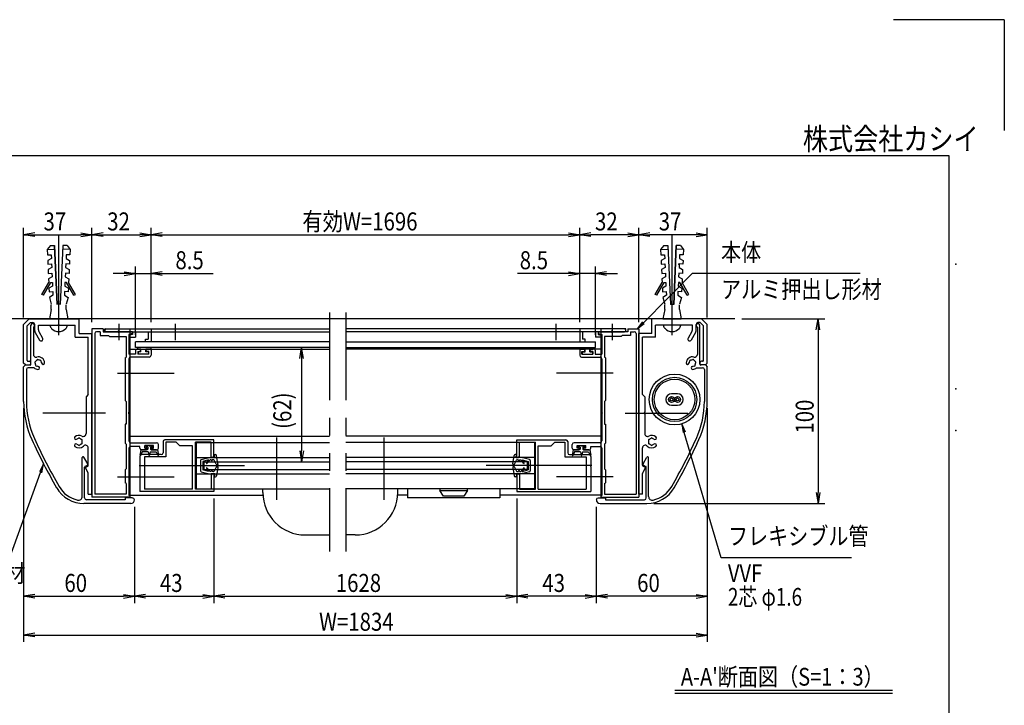
# Model space of a CAD drawing. Extents: x -7245 to 1175, y -5078 to 882.
# Drawn here: x -2378 to 1175, y -1592 to 882 of the extents above; entities that cross this region are included whole.
import ezdxf
from ezdxf.enums import TextEntityAlignment as Align

# ---------------------------------------------------------------- set-up
doc = ezdxf.new("R2010")
doc.units = 0
doc.header["$LTSCALE"] = 20
doc.linetypes.add('CENTER2', pattern=[28.575, 19.05, -3.175, 3.175, -3.175])
doc.linetypes.add('PHANTOM2', pattern=[31.75, 15.875, -3.175, 3.175, -3.175, 3.175, -3.175])
doc.layers.get('0').update_dxf_attribs({"linetype": 'CONTINUOUS'})
for name, color, linetype in [('AM_0', 7, 'CONTINUOUS'), ('AM_5', 3, 'CONTINUOUS'), ('AM_6', 2, 'CONTINUOUS'), ('AM_7', 4, 'CENTER2'), ('AM_BOR', 7, 'CONTINUOUS'), ('CONT_S_2', 2, 'CONTINUOUS'), ('CONT_S_4', 4, 'CONTINUOUS')]:
    doc.layers.add(name, color=color, linetype=linetype)
doc.styles.get("Standard").update_dxf_attribs({"font": 'romans.shx', "width": 0.83, "bigfont": 'extfont.shx'})

msp = doc.modelspace()

# ---------------------------------------------------------------- linework, layer by layer
for p in [(0, 0), (1000, 0), (1000, -450), (1000, -600)]:
    msp.add_point(p)
at = {"layer": 'AM_0'}
for p, q in [((-2267.3, 67.4), (-2278.4, 53.6)), ((-2278.4, 53.6), (-2251.7, 54.8)), ((-2278.4, 53.6), (-2277.5, 33.6)), ((-2267.3, 67.4), (-2252.3, 68.1)), ((-2243, -144.9), (-2252.3, 68.1)), ((-2252.3, 68.1), (-2243, -144.9)), ((-2222, 68.1), (-2231.3, -144.9)), ((-2196, 53.6), (-2222.6, 54.8)), ((-2207, 67.4), (-2222, 68.1)), ((-2207, 67.4), (-2196, 53.6)), ((-2196, 53.6), (-2196.8, 33.6)), ((-54, 67.4), (-65.1, 53.6)), ((-65.1, 53.6), (-38.4, 54.8)), ((-65.1, 53.6), (-64.2, 33.6)), ((-54, 67.4), (-39, 68.1)), ((-39, 68.1), (-29.7, -144.9)), ((-18, -144.9), (-8.7, 68.1)), ((-8.7, 68.1), (-18, -144.9)), ((17.4, 53.6), (-9.3, 54.8)), ((6.3, 67.4), (-8.7, 68.1)), ((6.3, 67.4), (17.4, 53.6)), ((17.4, 53.6), (16.5, 33.6)), ((-2277.5, 33.6), (-2264.2, 34.2)), ((-2263.6, 20.9), (-2276.6, 13.7)), ((-2276.6, 13.7), (-2276.1, 0.3)), ((-2276.1, 0.3), (-2262.7, 0.9)), ((-2264.2, 34.2), (-2263.6, 20.9)), ((-2262.7, 0.9), (-2262.2, -12.4)), ((-2211.6, 0.9), (-2212.2, -12.4)), ((-2198.3, 0.3), (-2211.6, 0.9)), ((-2210.1, 34.2), (-2210.7, 20.9)), ((-2210.7, 20.9), (-2197.7, 13.7)), ((-2196.8, 33.6), (-2210.1, 34.2)), ((-2197.7, 13.7), (-2198.3, 0.3)), ((-64.2, 33.6), (-50.9, 34.2)), ((-50.3, 20.9), (-63.3, 13.7)), ((-63.3, 13.7), (-62.7, 0.3)), ((-62.7, 0.3), (-49.4, 0.9)), ((-50.9, 34.2), (-50.3, 20.9)), ((-49.4, 0.9), (-48.8, -12.4)), ((1.7, 0.9), (1.2, -12.4)), ((15.1, 0.3), (1.7, 0.9)), ((3.2, 34.2), (2.6, 20.9)), ((2.6, 20.9), (15.6, 13.7)), ((16.5, 33.6), (3.2, 34.2)), ((15.6, 13.7), (15.1, 0.3)), ((-2262.2, -12.4), (-2275.2, -19.6)), ((-2275.2, -19.6), (-2274.6, -33)), ((-2274.6, -33), (-2261.3, -32.4)), ((-2261.3, -32.4), (-2260.7, -45.7)), ((-2213.1, -32.4), (-2213.6, -45.7)), ((-2199.7, -33), (-2213.1, -32.4)), ((-2212.2, -12.4), (-2199.1, -19.6)), ((-2199.1, -19.6), (-2199.7, -33)), ((-48.8, -12.4), (-61.9, -19.6)), ((-61.9, -19.6), (-61.3, -33)), ((-61.3, -33), (-48, -32.4)), ((-48, -32.4), (-47.4, -45.7)), ((0.3, -32.4), (-0.3, -45.7)), ((13.6, -33), (0.3, -32.4)), ((1.2, -12.4), (14.2, -19.6)), ((14.2, -19.6), (13.6, -33)), ((-2297.7, -108.9), (-2273.2, -66.3)), ((-2292, -112.2), (-2265.3, -65.9)), ((-2260.7, -45.7), (-2273.7, -53)), ((-2273.7, -53), (-2273.2, -66.3)), ((-2265.3, -65.9), (-2259.8, -65.7)), ((-2259.8, -65.7), (-2259.2, -79)), ((-2214.5, -65.7), (-2215.1, -79)), ((-2209.1, -65.9), (-2214.5, -65.7)), ((-2213.6, -45.7), (-2200.6, -53)), ((-2182.4, -112.2), (-2209.1, -65.9)), ((-2200.6, -53), (-2201.2, -66.3)), ((-2176.6, -108.9), (-2201.2, -66.3)), ((-84.4, -108.9), (-59.8, -66.3)), ((-78.6, -112.2), (-51.9, -65.9)), ((-47.4, -45.7), (-60.4, -53)), ((-60.4, -53), (-59.8, -66.3)), ((-51.9, -65.9), (-46.5, -65.7)), ((-46.5, -65.7), (-45.9, -79)), ((-1.2, -65.7), (-1.8, -79)), ((4.3, -65.9), (-1.2, -65.7)), ((-0.3, -45.7), (12.7, -53)), ((31, -112.2), (4.3, -65.9)), ((12.7, -53), (12.1, -66.3)), ((36.7, -108.9), (12.1, -66.3)), ((-2259.2, -79), (-2272.3, -86.3)), ((-2272.3, -86.3), (-2271.7, -99.6)), ((-2271.7, -99.6), (-2258.4, -99)), ((-2258.4, -99), (-2257.8, -112.3)), ((-2216, -99), (-2216.5, -112.3)), ((-2202.6, -99.6), (-2216, -99)), ((-2215.1, -79), (-2202.1, -86.3)), ((-2202.1, -86.3), (-2202.6, -99.6)), ((-45.9, -79), (-58.9, -86.3)), ((-58.9, -86.3), (-58.4, -99.6)), ((-58.4, -99.6), (-45, -99)), ((-45, -99), (-44.5, -112.3)), ((-2.6, -99), (-3.2, -112.3)), ((10.7, -99.6), (-2.6, -99)), ((-1.8, -79), (11.3, -86.3)), ((11.3, -86.3), (10.7, -99.6)), ((-2292, -112.2), (-2297.7, -108.9)), ((-2257.8, -112.3), (-2270.8, -119.6)), ((-2270.8, -119.6), (-2263.8, -144.6)), ((-2216.5, -112.3), (-2203.5, -119.6)), ((-2203.5, -119.6), (-2210.5, -144.6)), ((-2182.4, -112.2), (-2176.6, -108.9)), ((-78.6, -112.2), (-84.4, -108.9)), ((-44.5, -112.3), (-57.5, -119.6)), ((-57.5, -119.6), (-50.5, -144.6)), ((-3.2, -112.3), (9.8, -119.6)), ((9.8, -119.6), (2.8, -144.6)), ((31, -112.2), (36.7, -108.9)), ((-2263.8, -163.7), (-2270.5, -197)), ((-2263.8, -163.7), (-2263.8, -146.2)), ((-2231.3, -144.6), (-2243, -144.6)), ((-2210.5, -163.7), (-2210.5, -146.2)), ((-2210.5, -163.7), (-2203.8, -197)), ((-50.5, -163.7), (-57.2, -197)), ((-50.5, -163.7), (-50.5, -146.2)), ((-29.7, -144.6), (-18, -144.6)), ((2.8, -163.7), (2.8, -146.2)), ((2.8, -163.7), (9.5, -197)), ((-2363.8, -217), (-2343.8, -197)), ((-2350.5, -222.6), (-2338.3, -210.4)), ((-2343.8, -197), (-2163.8, -197)), ((-2338.3, -210.4), (-2330.5, -210.4)), ((-2203.8, -197), (-2270.5, -197)), ((-2163.8, -250.4), (-2163.8, -197)), ((82.8, -197), (-97.2, -197)), ((-97.2, -250.4), (-97.2, -197)), ((-57.2, -197), (9.5, -197)), ((77.3, -210.4), (69.5, -210.4)), ((89.5, -222.6), (77.3, -210.4)), ((102.8, -217), (82.8, -197)), ((-2363.8, -357), (-2363.8, -217)), ((-2350.5, -347), (-2350.5, -222.6)), ((-2337.2, -360.4), (-2337.2, -220.4)), ((-2328.5, -226.7), (-2328.5, -325.4)), ((-2323.8, -240.1), (-2323.8, -217)), ((-2322, -246.8), (-2306.5, -273.7)), ((-2310.5, -220.4), (-2240.2, -220.4)), ((-2310.5, -236.6), (-2310.5, -220.4)), ((-2308.7, -243.2), (-2295, -267.1)), ((-2234.1, -220.4), (-2177.2, -220.4)), ((-2177.2, -263.7), (-2177.2, -220.4)), ((-2077.2, -233.7), (-2117.2, -233.7)), ((-2117.2, -233.7), (-2117.2, -840.4)), ((-2087.2, -243.7), (-2100.5, -243.7)), ((-2087.2, -243.7), (-2087.2, -257)), ((-2077.2, -233.7), (-2077.2, -243.7)), ((-2077.2, -243.7), (-2023.6, -243.7)), ((-2070.5, -233.7), (-1260.5, -233.7)), ((-2070.5, -243.7), (-2070.5, -233.7)), ((-2070.5, -243.7), (-1260.4, -243.7)), ((-2065.5, -233.7), (-1903.8, -233.7)), ((-2065.5, -233.7), (-1903.8, -233.7)), ((-2023.6, -243.7), (-2065.5, -243.7)), ((-2023.6, -243.7), (-2065.5, -243.7)), ((-1970.5, -243.7), (-2017.4, -243.7)), ((-2017.4, -243.7), (-1970.5, -243.7)), ((-1970.5, -243.7), (-2017.4, -243.7)), ((-1980.5, -233.7), (-1980.5, -833.7)), ((-1970.5, -243.7), (-1970.5, -253.7)), ((-1970.5, -243.7), (-1970.5, -250.4)), ((-1970.5, -243.7), (-1970.5, -253.7)), ((-1960.5, -243.7), (-1913.8, -243.7)), ((-1960.5, -243.7), (-1960.5, -263.7)), ((-1960.5, -243.7), (-1913.8, -243.7)), ((-1960.5, -243.7), (-1960.5, -263.7)), ((-1913.8, -243.7), (-1913.8, -270.4)), ((-1913.8, -243.7), (-1913.8, -270.4)), ((-1903.8, -233.7), (-1903.8, -280.4)), ((-1903.8, -233.7), (-1903.8, -280.4)), ((-190.5, -243.7), (-1200.6, -243.7)), ((-190.5, -233.7), (-1200.5, -233.7)), ((-195.5, -233.7), (-357.2, -233.7)), ((-357.2, -233.7), (-357.2, -280.4)), ((-300.5, -243.7), (-347.2, -243.7)), ((-347.2, -243.7), (-347.2, -270.4)), ((-300.5, -243.7), (-300.5, -263.7)), ((-290.5, -243.7), (-290.5, -250.4)), ((-243.6, -243.7), (-290.5, -243.7)), ((-290.5, -243.7), (-243.6, -243.7)), ((-290.5, -243.7), (-290.5, -253.7)), ((-280.5, -233.7), (-280.5, -833.7)), ((-183.8, -243.7), (-237.4, -243.7)), ((-237.4, -243.7), (-195.5, -243.7)), ((-190.5, -243.7), (-190.5, -233.7)), ((-183.8, -233.7), (-183.8, -243.7)), ((-183.8, -233.7), (-143.8, -233.7)), ((-173.8, -243.7), (-173.8, -257)), ((-173.8, -243.7), (-160.5, -243.7)), ((-143.8, -233.7), (-143.8, -840.4)), ((-83.8, -263.7), (-83.8, -220.4)), ((-26.9, -220.4), (-83.8, -220.4)), ((49.5, -220.4), (-20.8, -220.4)), ((47.7, -243.2), (34, -267.1)), ((61, -246.8), (45.5, -273.7)), ((49.5, -236.6), (49.5, -220.4)), ((62.8, -240.1), (62.8, -217)), ((67.5, -226.7), (67.5, -325.4)), ((76.2, -360.4), (76.2, -220.4)), ((89.5, -347), (89.5, -222.6)), ((102.8, -357), (102.8, -217)), ((-2177.2, -263.7), (-2130.5, -263.7)), ((-2163.8, -250.4), (-2117.2, -250.4)), ((-2130.5, -470.4), (-2130.5, -263.7)), ((-2117.2, -830.4), (-2117.2, -250.4)), ((-2107.2, -250.4), (-2107.2, -830.4)), ((-2087.2, -257), (-2057.2, -257)), ((-2057.2, -257), (-2053.8, -260.4)), ((-2053.8, -260.4), (-1993.8, -260.4)), ((-1993.8, -260.4), (-1993.8, -335)), ((-1970.5, -250.4), (-1983.8, -253.9)), ((-1983.8, -253.9), (-1983.8, -325)), ((-1970.5, -253.7), (-1980.5, -256.4)), ((-1970.5, -253.7), (-1980.5, -256.4)), ((-1980.5, -256.4), (-1980.5, -263.7)), ((-1980.5, -256.4), (-1980.5, -263.7)), ((-1980.5, -263.7), (-1960.5, -263.7)), ((-1980.5, -263.7), (-1960.5, -263.7)), ((-1960.5, -300.4), (-1960.5, -280.4)), ((-1260.5, -280.4), (-1960.5, -280.4)), ((-1923.8, -280.4), (-1923.8, -270.4)), ((-1923.8, -270.4), (-1913.8, -270.4)), ((-1923.8, -280.4), (-1923.8, -270.4)), ((-1923.8, -270.4), (-1913.8, -270.4)), ((-1903.8, -280.4), (-1923.8, -280.4)), ((-1903.8, -280.4), (-1923.8, -280.4)), ((-1200.5, -280.4), (-300.5, -280.4)), ((-357.2, -280.4), (-337.2, -280.4)), ((-337.2, -270.4), (-347.2, -270.4)), ((-337.2, -280.4), (-337.2, -270.4)), ((-280.5, -263.7), (-300.5, -263.7)), ((-300.5, -300.4), (-300.5, -280.4)), ((-290.5, -250.4), (-277.2, -253.9)), ((-290.5, -253.7), (-280.5, -256.4)), ((-280.5, -256.4), (-280.5, -263.7)), ((-277.2, -253.9), (-277.2, -325)), ((-267.2, -260.4), (-267.2, -335)), ((-207.2, -260.4), (-267.2, -260.4)), ((-203.8, -257), (-207.2, -260.4)), ((-173.8, -257), (-203.8, -257)), ((-153.8, -250.4), (-153.8, -830.4)), ((-143.8, -830.4), (-143.8, -250.4)), ((-97.2, -250.4), (-143.8, -250.4)), ((-130.5, -470.4), (-130.5, -263.7)), ((-83.8, -263.7), (-130.5, -263.7)), ((-1980.5, -307), (-1260.5, -307)), ((-1260.5, -300.4), (-1960.5, -300.4)), ((-1959.8, -310.4), (-1959.8, -325)), ((-1956.5, -307), (-1945.2, -307)), ((-1951.8, -315), (-1941.8, -315)), ((-1951.8, -315), (-1951.8, -325)), ((-1941.8, -315), (-1941.8, -310.4)), ((-1921.8, -315), (-1921.8, -310.4)), ((-1911.8, -315), (-1921.8, -315)), ((-1907.2, -307), (-1918.5, -307)), ((-1911.8, -325), (-1911.8, -315)), ((-1903.8, -310.4), (-1903.8, -328.4)), ((-1200.5, -300.4), (-300.5, -300.4)), ((-280.5, -307), (-1200.5, -307)), ((-357.2, -310.4), (-357.2, -328.4)), ((-353.8, -307), (-342.5, -307)), ((-349.2, -325), (-349.2, -315)), ((-349.2, -315), (-339.2, -315)), ((-339.2, -315), (-339.2, -310.4)), ((-319.2, -315), (-319.2, -310.4)), ((-309.2, -315), (-319.2, -315)), ((-304.5, -307), (-315.8, -307)), ((-309.2, -315), (-309.2, -325)), ((-301.2, -310.4), (-301.2, -325)), ((-2347.2, -350.4), (-2343.8, -350.4)), ((-1997.2, -338.4), (-1993.8, -335)), ((-1997.2, -338.4), (-1997.2, -491.7)), ((-1959.8, -325), (-1983.8, -325)), ((-1983.8, -341.7), (-1983.8, -534)), ((-1910.5, -335), (-1977.2, -335)), ((-1911.8, -325), (-1951.8, -325)), ((-350.5, -335), (-283.8, -335)), ((-349.2, -325), (-309.2, -325)), ((-301.2, -325), (-277.2, -325)), ((-277.2, -341.7), (-277.2, -534)), ((-263.8, -338.4), (-267.2, -335)), ((-263.8, -338.4), (-263.8, -491.7)), ((86.2, -350.4), (82.8, -350.4)), ((-2357.2, -363.7), (-2363.8, -357)), ((-2357.2, -363.7), (-2363.8, -370.4)), ((-2363.8, -495.1), (-2363.8, -370.4)), ((-2357.2, -363.7), (-2340.5, -363.7)), ((-2357.2, -363.7), (-2343.8, -363.7)), ((-2353.8, -380.4), (-2353.8, -495.1)), ((-2325.9, -373.7), (-2347.2, -373.7)), ((64.9, -373.7), (86.2, -373.7)), ((96.2, -363.7), (79.5, -363.7)), ((96.2, -363.7), (82.8, -363.7)), ((92.8, -380.4), (92.8, -495.1)), ((96.2, -363.7), (102.8, -357)), ((96.2, -363.7), (102.8, -370.4)), ((102.8, -495.1), (102.8, -370.4)), ((-2130.5, -470.4), (-2138.5, -478.4)), ((-2138.5, -478.4), (-2138.5, -534)), ((-1993.8, -495), (-1997.2, -491.7)), ((-1993.8, -495), (-1993.8, -577)), ((-267.2, -495), (-263.8, -491.7)), ((-267.2, -495), (-267.2, -577)), ((-130.5, -470.4), (-122.5, -478.4)), ((-122.5, -478.4), (-122.5, -534)), ((-4.2, -467.4), (-25.5, -467.4)), ((-25.5, -508.8), (-4.2, -508.8)), ((-2138.5, -540.1), (-2138.5, -611.5)), ((-1983.8, -540.1), (-1983.8, -637.7)), ((-277.2, -540.1), (-277.2, -637.7)), ((-122.5, -540.1), (-122.5, -611.5)), ((-1993.8, -577), (-1997.2, -577)), ((-1997.2, -577), (-1997.2, -645.7)), ((-267.2, -577), (-263.8, -577)), ((-263.8, -577), (-263.8, -645.7)), ((-1980.5, -620.4), (-1260.5, -620.4)), ((-1677.2, -633.7), (-1853.8, -633.7)), ((-1677.2, -697), (-1677.2, -633.7)), ((-280.5, -620.4), (-1200.5, -620.4)), ((-583.8, -633.7), (-407.2, -633.7)), ((-583.8, -697), (-583.8, -633.7)), ((-2130.5, -725.6), (-2130.5, -663.2)), ((-1993.8, -649), (-1997.2, -645.7)), ((-1993.8, -649), (-1993.8, -738.4)), ((-1983.8, -664.4), (-1983.8, -835)), ((-1977.2, -644.4), (-1883.8, -644.4)), ((-1943.8, -657.7), (-1977.2, -657.7)), ((-1943.8, -663.7), (-1943.8, -657.7)), ((-1937.2, -670.4), (-1922.2, -670.4)), ((-1926.2, -663.7), (-1926.2, -654.4)), ((-1894.8, -654.4), (-1926.2, -654.4)), ((-1926.2, -663.7), (-1918.8, -663.7)), ((-1918.8, -667), (-1918.8, -663.7)), ((-1902.2, -663.7), (-1894.8, -663.7)), ((-1902.2, -667), (-1902.2, -663.7)), ((-1883.8, -670.4), (-1898.8, -670.4)), ((-1894.8, -663.7), (-1894.8, -654.4)), ((-1877.2, -663.7), (-1877.2, -651)), ((-1860.5, -640.4), (-1860.5, -680.4)), ((-1813.8, -641.7), (-1850.5, -641.7)), ((-1850.5, -641.7), (-1850.5, -695)), ((-1800.5, -655), (-1813.8, -641.7)), ((-1753.8, -655), (-1800.5, -655)), ((-1753.8, -812.4), (-1753.8, -655)), ((-1743.8, -812.4), (-1743.8, -641.7)), ((-1687.2, -641.7), (-1743.8, -641.7)), ((-1740.5, -643.7), (-1260.5, -643.7)), ((-1740.5, -643.7), (-1740.5, -810.4)), ((-1687.2, -697), (-1687.2, -641.7)), ((-520.5, -643.7), (-1200.5, -643.7)), ((-573.8, -641.7), (-517.2, -641.7)), ((-573.8, -697), (-573.8, -641.7)), ((-520.5, -643.7), (-520.5, -810.4)), ((-517.2, -812.4), (-517.2, -641.7)), ((-507.2, -812.4), (-507.2, -655)), ((-507.2, -655), (-460.5, -655)), ((-460.5, -655), (-447.2, -641.7)), ((-447.2, -641.7), (-410.5, -641.7)), ((-410.5, -641.7), (-410.5, -695)), ((-400.5, -640.4), (-400.5, -680.4)), ((-383.8, -663.7), (-383.8, -651)), ((-283.8, -644.4), (-377.2, -644.4)), ((-377.2, -670.4), (-362.2, -670.4)), ((-366.2, -663.7), (-366.2, -654.4)), ((-366.2, -654.4), (-334.8, -654.4)), ((-358.8, -663.7), (-366.2, -663.7)), ((-358.8, -667), (-358.8, -663.7)), ((-334.8, -663.7), (-342.2, -663.7)), ((-342.2, -667), (-342.2, -663.7)), ((-323.8, -670.4), (-338.8, -670.4)), ((-334.8, -663.7), (-334.8, -654.4)), ((-317.2, -657.7), (-283.8, -657.7)), ((-317.2, -663.7), (-317.2, -657.7)), ((-277.2, -664.4), (-277.2, -835)), ((-267.2, -649), (-263.8, -645.7)), ((-267.2, -649), (-267.2, -738.4)), ((-130.5, -725.6), (-130.5, -663.2)), ((-2152.5, -838.2), (-2152.5, -698)), ((-2132.3, -720.6), (-2146.3, -696.4)), ((-1943.8, -693.7), (-1943.8, -724)), ((-1867.2, -687), (-1937.2, -687)), ((-1850.5, -695), (-1927.2, -695)), ((-1927.2, -695), (-1927.2, -812.4)), ((-1740.5, -697), (-1260.5, -697)), ((-1687.2, -697), (-1677.2, -697)), ((-520.5, -697), (-1200.5, -697)), ((-573.8, -697), (-583.8, -697)), ((-410.5, -695), (-333.8, -695)), ((-393.8, -687), (-323.8, -687)), ((-333.8, -695), (-333.8, -812.4)), ((-317.2, -693.7), (-317.2, -724)), ((-128.7, -720.6), (-114.7, -696.4)), ((-108.5, -838.2), (-108.5, -698)), ((-2143.8, -843.7), (-2143.8, -732.4)), ((-2133.7, -725.3), (-2142, -729.5)), ((-2140.4, -736.6), (-2131.4, -752.2)), ((-2139, -731.9), (-2132.3, -728.6)), ((-1997.2, -741.7), (-1993.8, -738.4)), ((-1997.2, -741.7), (-1997.2, -788.4)), ((-1943.8, -730.1), (-1943.8, -820.4)), ((-1713.8, -713.7), (-1260.5, -713.7)), ((-1713.8, -713.7), (-1713.8, -740.4)), ((-1713.8, -740.4), (-1260.5, -740.4)), ((-547.2, -713.7), (-1200.5, -713.7)), ((-547.2, -740.4), (-1200.5, -740.4)), ((-547.2, -713.7), (-547.2, -740.4)), ((-317.2, -730.1), (-317.2, -820.4)), ((-263.8, -741.7), (-267.2, -738.4)), ((-263.8, -741.7), (-263.8, -788.4)), ((-120.6, -736.6), (-129.6, -752.2)), ((-122, -731.9), (-128.7, -728.6)), ((-127.3, -725.3), (-119, -729.5)), ((-117.2, -843.7), (-117.2, -732.4)), ((-2130.5, -830.4), (-2130.5, -755.5)), ((-1740.5, -757), (-1260.5, -757)), ((-1677.2, -757), (-1687.2, -757)), ((-1687.2, -757), (-1687.2, -812.4)), ((-1677.2, -757), (-1677.2, -820.4)), ((-520.5, -757), (-1200.5, -757)), ((-583.8, -757), (-573.8, -757)), ((-583.8, -757), (-583.8, -820.4)), ((-573.8, -757), (-573.8, -812.4)), ((-130.5, -830.4), (-130.5, -755.5)), ((-1993.8, -791.7), (-1997.2, -788.4)), ((-1993.8, -791.7), (-1993.8, -830.4)), ((-1753.8, -812.4), (-1927.2, -812.4)), ((-1687.2, -812.4), (-1743.8, -812.4)), ((-1740.5, -810.4), (-1260.5, -810.4)), ((-1500.7, -823.7), (-1500.7, -810.4)), ((-520.5, -810.4), (-1200.5, -810.4)), ((-1013.8, -823.7), (-1013.8, -810.4)), ((-978.9, -810.4), (-978.9, -843.7)), ((-762.2, -810.4), (-862.2, -810.4)), ((-862.2, -810.4), (-862.2, -817)), ((-862.2, -817), (-762.2, -817)), ((-848.9, -837), (-862.2, -817)), ((-762.2, -817), (-775.6, -837)), ((-762.2, -817), (-762.2, -810.4)), ((-645.6, -810.4), (-645.6, -843.7)), ((-573.8, -812.4), (-517.2, -812.4)), ((-507.2, -812.4), (-333.8, -812.4)), ((-267.2, -791.7), (-263.8, -788.4)), ((-267.2, -791.7), (-267.2, -830.4)), ((-1997.2, -850.4), (-2137.2, -850.4)), ((-2130.5, -830.4), (-2117.2, -830.4)), ((-1980.5, -840.4), (-2117.2, -840.4)), ((-1993.8, -830.4), (-2107.2, -830.4)), ((-1970.5, -843.7), (-1997.2, -843.7)), ((-1997.2, -843.7), (-1997.2, -850.4)), ((-1980.5, -835), (-1983.8, -835)), ((-1980.5, -833.7), (-1500.3, -833.7)), ((-1980.5, -835), (-1980.5, -840.4)), ((-1677.2, -820.4), (-1943.8, -820.4)), ((-978.9, -833.7), (-1014.2, -833.7)), ((-645.6, -843.7), (-978.9, -843.7)), ((-775.6, -837), (-848.9, -837)), ((-280.5, -833.7), (-645.6, -833.7)), ((-583.8, -820.4), (-317.2, -820.4)), ((-290.5, -843.7), (-263.8, -843.7)), ((-280.5, -835), (-277.2, -835)), ((-280.5, -835), (-280.5, -840.4)), ((-280.5, -840.4), (-143.8, -840.4)), ((-267.2, -830.4), (-153.8, -830.4)), ((-263.8, -843.7), (-263.8, -850.4)), ((-263.8, -850.4), (-123.8, -850.4)), ((-130.5, -830.4), (-143.8, -830.4)), ((-1977.2, -863.7), (-2146.3, -863.7)), ((-283.8, -863.7), (-114.7, -863.7)), ((-1347.3, -977), (-1260.4, -977)), ((-1167.2, -977), (-1200.6, -977))]:
    msp.add_line(p, q, dxfattribs=at)
at = {"layer": 'AM_0', "linetype": 'PHANTOM2'}
for p, q in [((-1260.4, -173.7), (-1260.4, -1037)), ((-1200.6, -173.7), (-1200.6, -1037))]:
    msp.add_line(p, q, dxfattribs=at)
at = {"layer": 'AM_0'}
for centre, radius in [((-14.8, -488.1), 91.7), ((-14.8, -488.1), 80), ((-14.8, -488.1), 73.3), ((-25.5, -488.1), 10.7), ((-25.5, -488.1), 5.33), ((-4.2, -488.1), 10.7), ((-4.2, -488.1), 5.33)]:
    msp.add_circle(centre, radius, dxfattribs=at)
for centre, radius, start, end in [((-2330.5, -217), 6.67, 0, 90), ((69.5, -217), 6.67, 90, 180), ((-2330.5, -220.4), 6.67, 287.4576, 180), ((-2310.5, -240.1), 13.3, 180, 210), ((-2297.2, -236.6), 13.3, 180, 210), ((-2237.2, -221.7), 3.33, 23.5782, 156.4218), ((-2100.5, -250.4), 6.67, 90, 180), ((-2065.5, -238.7), 5, 90, 270), ((-2065.5, -238.7), 5, 90, 270), ((-2020.5, -245), 3.33, 23.5782, 156.4218), ((-2020.5, -245), 3.33, 23.5782, 156.4218), ((-2020.5, -242.4), 3.33, 203.5782, 336.4218), ((-240.5, -245), 3.33, 23.5782, 156.4218), ((-240.5, -242.4), 3.33, 203.5782, 336.4218), ((-195.5, -238.7), 5, 270, 90), ((-160.5, -250.4), 6.67, 0, 90), ((-23.8, -221.7), 3.33, 23.5782, 156.4218), ((36.2, -236.6), 13.3, 330, 0), ((49.5, -240.1), 13.3, 330, 0), ((69.5, -220.4), 6.67, 0, 252.5424), ((-2300.7, -270.4), 6.67, 210, 30), ((39.7, -270.4), 6.67, 150, 330), ((-1956.5, -310.4), 3.33, 90, 180), ((-1945.2, -310.4), 3.33, 360, 90), ((-1918.5, -310.4), 3.33, 90, 180), ((-1907.2, -310.4), 3.33, 360, 90), ((-353.8, -310.4), 3.33, 90, 180), ((-342.5, -310.4), 3.33, 0, 90), ((-315.8, -310.4), 3.33, 90, 180), ((-304.5, -310.4), 3.33, 0, 90), ((-2347.2, -347), 3.33, 180, 270), ((-2343.8, -357), 6.67, 270, 90), ((-2318.5, -325.4), 10, 180, 284.1758), ((-2320.2, -354.5), 3.33, 97.0245, 232.9756), ((-2310.5, -357), 11.7, 120.3589, 149.6411), ((-2313.1, -347.4), 3.33, 37.0244, 172.9755), ((-2310.5, -357), 22.7, 3.6864, 104.1758), ((-2310.5, -357), 11.7, 60.3589, 89.6411), ((-2303.4, -350), 3.33, 337.0244, 112.9756), ((-2310.5, -357), 11.7, 3.6864, 29.6411), ((-1977.2, -341.7), 6.67, 90, 180), ((-1910.5, -328.4), 6.67, 270, 360), ((-350.5, -328.4), 6.67, 180, 270), ((-283.8, -341.7), 6.67, 0, 90), ((49.5, -357), 22.7, 75.8242, 176.3136), ((49.5, -357), 11.7, 150.3589, 176.3136), ((42.4, -350), 3.33, 67.0244, 202.9756), ((49.5, -357), 11.7, 90.3589, 119.6411), ((52.1, -347.4), 3.33, 7.0245, 142.9756), ((57.5, -325.4), 10, 255.8242, 0), ((49.5, -357), 11.7, 30.3589, 59.6411), ((59.2, -354.5), 3.33, 307.0244, 82.9755), ((82.8, -357), 6.67, 90, 270), ((86.2, -347), 3.33, 270, 0), ((-2347.2, -380.4), 6.67, 90, 180), ((-2340.5, -360.4), 3.33, 270, 0), ((-2310.5, -357), 22.7, 227.3321, 266.3135), ((-2310.5, -357), 11.7, 180.3589, 209.6411), ((-2317.6, -364.1), 3.33, 157.0243, 292.9756), ((-2310.5, -357), 11.7, 240.3589, 266.3136), ((-2311.6, -374.2), 5.5, 266.3137, 86.3136), ((-2293.4, -355.9), 5.5, 183.6864, 3.6864), ((32.4, -355.9), 5.5, 176.3136, 356.3136), ((50.6, -374.2), 5.5, 93.6864, 273.6863), ((49.5, -357), 11.7, 273.6864, 299.6411), ((49.5, -357), 22.7, 273.6865, 312.6679), ((56.6, -364.1), 3.33, 247.0244, 22.9757), ((49.5, -357), 11.7, 330.3589, 359.6411), ((79.5, -360.4), 3.33, 180, 270), ((86.2, -380.4), 6.67, 0, 90), ((-2030.5, -495.1), 333.3, 180, 204.3943), ((-2030.5, -495.1), 323.3, 180, 204.3943), ((-25.5, -488.1), 20.7, 90, 270), ((-4.2, -488.1), 20.7, 270, 90), ((-230.5, -495.1), 323.3, 335.6057, 0), ((-230.5, -495.1), 333.3, 335.6057, 0), ((-2139.8, -537), 3.33, 293.5782, 66.4218), ((-1982.5, -537), 3.33, 113.5782, 246.4218), ((-278.5, -537), 3.33, 293.5782, 66.4218), ((-121.2, -537), 3.33, 113.5782, 246.4218), ((-512.6, 193.3), 2000, 204.3943, 210.0113), ((-512.6, 193.3), 1990, 204.3943, 210.0113), ((-2175.2, -627.5), 5.5, 131.3136, 311.3136), ((-2163.8, -640.4), 22.7, 62.0054, 131.3136), ((-2163.8, -640.4), 11.7, 105.3589, 131.3136), ((-2163.8, -630.4), 3.33, 22.0244, 157.9756), ((-2163.8, -640.4), 11.7, 45.3589, 74.6411), ((-2155.2, -635.4), 3.33, 322.0245, 97.9756), ((-2148.5, -611.5), 10, 242.0054, 0), ((-2163.8, -640.4), 11.7, 345.3589, 14.6412), ((-1977.2, -637.7), 6.67, 180, 270), ((-1853.8, -640.4), 6.67, 90, 180), ((-407.2, -640.4), 6.67, 0, 90), ((-283.8, -637.7), 6.67, 270, 0), ((-112.5, -611.5), 10, 180, 297.9946), ((-105.8, -635.4), 3.33, 82.0244, 217.9755), ((-97.2, -640.4), 11.7, 165.3588, 194.6411), ((-97.2, -640.4), 22.7, 48.6864, 117.9946), ((-97.2, -640.4), 11.7, 105.3589, 134.6411), ((-97.2, -630.4), 3.33, 22.0244, 157.9756), ((-97.2, -640.4), 11.7, 48.6864, 74.6411), ((-85.8, -627.5), 5.5, 228.6864, 48.6864), ((-1748.4, 193.3), 1990, 329.9887, 335.6057), ((-1748.4, 193.3), 2000, 329.9887, 335.6057), ((-2175.2, -653.3), 5.5, 48.6864, 228.6864), ((-2163.8, -640.4), 22.7, 228.6864, 315.5847), ((-2163.8, -640.4), 11.7, 228.6863, 254.6411), ((-2163.8, -650.4), 3.33, 202.0244, 337.9756), ((-2163.8, -640.4), 11.7, 285.3589, 314.6411), ((-2155.2, -645.4), 3.33, 262.0244, 37.9755), ((-2140.5, -663.2), 10, 0, 135.5847), ((-1977.2, -664.4), 6.67, 90, 180), ((-1937.2, -663.7), 6.67, 180, 270.0354), ((-1922.2, -667), 3.33, 270, 360), ((-1898.8, -667), 3.33, 180, 270), ((-1883.8, -651), 6.67, 360, 90), ((-1883.8, -663.7), 6.67, 270, 360), ((-377.2, -651), 6.67, 90, 180), ((-377.2, -663.7), 6.67, 180, 270), ((-362.2, -667), 3.33, 270, 0), ((-338.8, -667), 3.33, 180, 270), ((-323.8, -663.7), 6.67, 269.9646, 0), ((-283.8, -664.4), 6.67, 0, 90), ((-120.5, -663.2), 10, 44.4153, 180), ((-97.2, -640.4), 22.7, 224.4153, 311.3136), ((-105.8, -645.4), 3.33, 142.0245, 277.9756), ((-97.2, -640.4), 11.7, 225.3589, 254.6411), ((-97.2, -650.4), 3.33, 202.0244, 337.9756), ((-97.2, -640.4), 11.7, 285.3589, 311.3137), ((-85.8, -653.3), 5.5, 311.3136, 131.3136), ((-2149.2, -698), 3.33, 30, 180), ((-1937.2, -693.7), 6.67, 90, 180), ((-1867.2, -680.4), 6.67, 270, 0), ((-393.8, -680.4), 6.67, 180, 270), ((-323.8, -693.7), 6.67, 0, 90), ((-111.8, -698), 3.33, 0, 150), ((-2140.5, -732.4), 3.33, 116.5651, 180), ((-2137.5, -734.9), 3.33, 116.4688, 210), ((-2135.2, -722.3), 3.33, 296.5651, 30), ((-2133.8, -725.6), 3.33, 296.4688, 0), ((-1945.2, -727), 3.33, 293.5782, 66.4218), ((-315.8, -727), 3.33, 113.5782, 246.4218), ((-127.2, -725.6), 3.33, 180, 243.5312), ((-125.8, -722.3), 3.33, 150, 243.4349), ((-123.5, -734.9), 3.33, 330, 63.5312), ((-120.5, -732.4), 3.33, 0, 63.4349), ((-2137.2, -755.5), 6.67, 0, 30), ((-123.8, -755.5), 6.67, 150, 180), ((-2146.3, -750.4), 113.3, 210.0113, 270), ((-2146.3, -750.4), 103.3, 210.0113, 257.4921), ((-114.7, -750.4), 113.3, 270, 329.9887), ((-114.7, -750.4), 103.3, 282.5079, 329.9887), ((-2165.8, -838.2), 13.3, 257.4921, 0), ((-2137.2, -843.7), 6.67, 180, 270), ((-1977.2, -850.4), 13.3, 270, 0), ((-1970.5, -850.4), 6.67, 0, 90), ((-1347.3, -823.7), 153.3, 180, 270), ((-1167.2, -823.7), 153.3, 270, 0), ((-290.5, -850.4), 6.67, 90, 180), ((-283.8, -850.4), 13.3, 180, 270), ((-123.8, -843.7), 6.67, 270, 0), ((-95.2, -838.2), 13.3, 180, 282.5079)]:
    msp.add_arc(centre, radius, start, end, dxfattribs=at)
at = {"layer": 'AM_5'}
for p, q in [((-2363.8, -192), (-2363.8, 131.3)), ((-2323.8, 113), (-2363.8, 106.3)), ((-2157.2, 113), (-2117.2, 106.3)), ((-2117.2, -208.7), (-2117.2, 131.3)), ((-2117.2, -208.7), (-2117.2, 131.3)), ((-2077.2, 113), (-2117.2, 106.3)), ((-1943.8, 113), (-1903.8, 106.3)), ((-1903.8, -208.7), (-1903.8, 131.3)), ((-1903.8, -208.7), (-1903.8, 131.3)), ((-1863.8, 113), (-1903.8, 106.3)), ((-397.2, 113), (-357.2, 106.3)), ((-357.2, -208.7), (-357.2, 131.3)), ((-357.2, -208.7), (-357.2, 131.3)), ((-317.2, 113), (-357.2, 106.3)), ((-183.8, 113), (-143.8, 106.3)), ((-143.8, -208.7), (-143.8, 131.3)), ((-143.8, -208.7), (-143.8, 131.3)), ((-103.8, 113), (-143.8, 106.3)), ((62.8, 113), (102.8, 106.3)), ((102.8, -192), (102.8, 131.3)), ((-2323.8, 99.6), (-2363.8, 106.3)), ((-2363.8, 106.3), (-2323.8, 106.3)), ((-2323.8, 106.3), (-2157.2, 106.3)), ((-2157.2, 99.6), (-2117.2, 106.3)), ((-2117.2, 106.3), (-2157.2, 106.3)), ((-2077.2, 99.6), (-2117.2, 106.3)), ((-2117.2, 106.3), (-2077.2, 106.3)), ((-2077.2, 106.3), (-1943.8, 106.3)), ((-1943.8, 99.6), (-1903.8, 106.3)), ((-1903.8, 106.3), (-1943.8, 106.3)), ((-1863.8, 99.6), (-1903.8, 106.3)), ((-1903.8, 106.3), (-1863.8, 106.3)), ((-1863.8, 106.3), (-397.2, 106.3)), ((-397.2, 99.6), (-357.2, 106.3)), ((-357.2, 106.3), (-397.2, 106.3)), ((-317.2, 99.6), (-357.2, 106.3)), ((-357.2, 106.3), (-317.2, 106.3)), ((-183.8, 106.3), (-317.2, 106.3)), ((-183.8, 99.6), (-143.8, 106.3)), ((-143.8, 106.3), (-183.8, 106.3)), ((-103.8, 99.6), (-143.8, 106.3)), ((-143.8, 106.3), (-103.8, 106.3)), ((62.8, 106.3), (-103.8, 106.3)), ((62.8, 99.6), (102.8, 106.3)), ((102.8, 106.3), (62.8, 106.3)), ((-2000.5, -33.7), (-2040.5, -33.7)), ((-2000.5, -27), (-1960.5, -33.7)), ((-2000.5, -40.4), (-1960.5, -33.7)), ((-1960.5, -33.7), (-2000.5, -33.7)), ((-1960.5, -255.4), (-1960.5, -8.7)), ((-1960.5, -33.7), (-1903.8, -33.7)), ((-1903.8, -208.7), (-1903.8, -8.7)), ((-1863.8, -27), (-1903.8, -33.7)), ((-1863.8, -40.4), (-1903.8, -33.7)), ((-1903.8, -33.7), (-1863.8, -33.7)), ((-1863.8, -33.7), (-1679.5, -33.7)), ((-397.2, -33.7), (-581.5, -33.7)), ((-397.2, -27), (-357.2, -33.7)), ((-397.2, -40.4), (-357.2, -33.7)), ((-357.2, -33.7), (-397.2, -33.7)), ((-357.2, -208.7), (-357.2, -8.7)), ((-300.5, -33.7), (-357.2, -33.7)), ((-300.5, -255.4), (-300.5, -8.7)), ((-260.5, -27), (-300.5, -33.7)), ((-260.5, -40.4), (-300.5, -33.7)), ((-300.5, -33.7), (-260.5, -33.7)), ((-260.5, -33.7), (-220.5, -33.7)), ((48.5, -33.7), (-127.2, -211)), ((655, -33.7), (48.5, -33.7)), ((227.8, -197), (527.8, -197)), ((496.2, -237), (502.8, -197)), ((509.5, -237), (502.8, -197)), ((502.8, -197), (502.8, -237)), ((502.8, -237), (502.8, -823.7)), ((-1367, -340.4), (-1360.4, -300.4)), ((-1353.7, -340.4), (-1360.4, -300.4)), ((-1360.4, -300.4), (-1360.4, -340.4)), ((-1360.4, -340.4), (-1360.4, -673.7)), ((-2363.8, -520.1), (-2363.8, -1363.4)), ((-2363.8, -520.1), (-2363.8, -1223.4)), ((102.8, -520.1), (102.8, -1223.4)), ((102.8, -520.1), (102.8, -1363.4)), ((152.8, -1059.5), (20, -606.8)), ((-1367, -673.7), (-1360.4, -713.7)), ((-1353.7, -673.7), (-1360.4, -713.7)), ((-1360.4, -713.7), (-1360.4, -673.7)), ((-2413.8, -1058.4), (-2302.3, -751.1)), ((-1677.2, -845.4), (-1677.2, -1223.4)), ((-1677.2, -845.4), (-1677.2, -1223.4)), ((-583.8, -845.4), (-583.8, -1223.4)), ((-583.8, -845.4), (-583.8, -1223.4)), ((496.2, -823.7), (502.8, -863.7)), ((509.5, -823.7), (502.8, -863.7)), ((502.8, -863.7), (502.8, -823.7)), ((-1963.8, -875.4), (-1963.8, -1223.4)), ((-1963.8, -875.4), (-1963.8, -1223.4)), ((-297.2, -875.4), (-297.2, -1223.4)), ((-297.2, -875.4), (-297.2, -1223.4)), ((-89.7, -863.7), (527.8, -863.7)), ((623.6, -1059.5), (152.8, -1059.5)), ((-2323.8, -1191.7), (-2363.8, -1198.4)), ((-2323.8, -1205), (-2363.8, -1198.4)), ((-2363.8, -1198.4), (-2323.8, -1198.4)), ((-2323.8, -1198.4), (-2003.8, -1198.4)), ((-2003.8, -1191.7), (-1963.8, -1198.4)), ((-2003.8, -1205), (-1963.8, -1198.4)), ((-1963.8, -1198.4), (-2003.8, -1198.4)), ((-1923.8, -1191.7), (-1963.8, -1198.4)), ((-1923.8, -1205), (-1963.8, -1198.4)), ((-1963.8, -1198.4), (-1923.8, -1198.4)), ((-1923.8, -1198.4), (-1717.2, -1198.4)), ((-1717.2, -1191.7), (-1677.2, -1198.4)), ((-1717.2, -1205), (-1677.2, -1198.4)), ((-1677.2, -1198.4), (-1717.2, -1198.4)), ((-1637.2, -1191.7), (-1677.2, -1198.4)), ((-1637.2, -1205), (-1677.2, -1198.4)), ((-1677.2, -1198.4), (-1637.2, -1198.4)), ((-1637.2, -1198.4), (-623.8, -1198.4)), ((-623.8, -1191.7), (-583.8, -1198.4)), ((-623.8, -1205), (-583.8, -1198.4)), ((-583.8, -1198.4), (-623.8, -1198.4)), ((-543.8, -1191.7), (-583.8, -1198.4)), ((-543.8, -1205), (-583.8, -1198.4)), ((-583.8, -1198.4), (-543.8, -1198.4)), ((-337.2, -1198.4), (-543.8, -1198.4)), ((-337.2, -1191.7), (-297.2, -1198.4)), ((-337.2, -1205), (-297.2, -1198.4)), ((-297.2, -1198.4), (-337.2, -1198.4)), ((-257.2, -1191.7), (-297.2, -1198.4)), ((-257.2, -1205), (-297.2, -1198.4)), ((-297.2, -1198.4), (-257.2, -1198.4)), ((62.8, -1198.4), (-257.2, -1198.4)), ((62.8, -1191.7), (102.8, -1198.4)), ((62.8, -1205), (102.8, -1198.4)), ((102.8, -1198.4), (62.8, -1198.4)), ((-2323.8, -1331.7), (-2363.8, -1338.4)), ((-2323.8, -1345), (-2363.8, -1338.4)), ((-2363.8, -1338.4), (-2323.8, -1338.4)), ((-2323.8, -1338.4), (62.8, -1338.4)), ((62.8, -1331.7), (102.8, -1338.4)), ((62.8, -1345), (102.8, -1338.4)), ((102.8, -1338.4), (62.8, -1338.4))]:
    msp.add_line(p, q, dxfattribs=at)
at = {"layer": 'AM_5', "linetype": 'CONTINUOUS'}
for p, q in [((-130.2, -208), (-149.7, -233.7)), ((-127.2, -211), (-149.7, -233.7)), ((-149.7, -233.7), (-124.2, -213.9)), ((20, -606.8), (11, -576.1)), ((24.1, -605.6), (11, -576.1)), ((11, -576.1), (16, -607.9)), ((-2291.4, -721), (-2306.3, -749.6)), ((-2302.3, -751.1), (-2291.4, -721)), ((-2298.4, -752.5), (-2291.4, -721))]:
    msp.add_line(p, q, dxfattribs=at)
at = {"layer": 'AM_6'}
for p, q in [((-13.8, -1537.8), (771.7, -1537.8)), ((-13.8, -1547.8), (771.7, -1547.8))]:
    msp.add_line(p, q, dxfattribs=at)
at = {"layer": 'AM_7'}
for p, q in [((-2237.2, -256.4), (-2237.2, 104.4)), ((-23.8, -256.4), (-23.8, 104.4)), ((-2020.5, -215.5), (-2020.5, -273.7)), ((-1817.2, -215.5), (-1817.2, -273.7)), ((-443.8, -215.5), (-443.8, -273.7)), ((-240.5, -215.5), (-240.5, -273.7)), ((-2024.5, -393.7), (-1820.5, -393.7)), ((-236.5, -393.7), (-440.5, -393.7)), ((-2068.5, -537), (-2293.8, -537)), ((-192.5, -537), (32.8, -537)), ((-1450.7, -625.5), (-1450.7, -850.4)), ((-1063.8, -625.5), (-1063.8, -850.4)), ((-1947.2, -727), (-1503.9, -727)), ((-313.8, -727), (-757.1, -727)), ((-2024.5, -767), (-1820.5, -767)), ((-236.5, -767), (-440.5, -767))]:
    msp.add_line(p, q, dxfattribs=at)
at = {"layer": 'AM_BOR'}
for p, q in [((1175, 882.5), (775, 882.5)), ((1175, 882.5), (1175, 482.5)), ((-6825, 392.5), (975, 392.5)), ((975, 392.5), (975, -4847.5))]:
    msp.add_line(p, q, dxfattribs=at)
at = {"layer": 'CONT_S_2'}
msp.add_line((202.8, -197), (-2463.8, -197), dxfattribs=at)
at = {"layer": 'CONT_S_4'}
for p, q in [((-2268.4, -220.4), (-2205.9, -220.4)), ((7.4, -220.4), (-55.1, -220.4)), ((-1952.5, -300.4), (-1952.5, -305.7)), ((-1940.5, -307), (-1951.2, -307)), ((-1950.5, -317.7), (-1950.5, -323)), ((-1940.5, -316.4), (-1949.2, -316.4)), ((-1940.5, -316.4), (-1940.5, -307)), ((-1923.2, -316.4), (-1923.2, -307)), ((-1905.2, -307), (-1923.2, -307)), ((-1914.5, -316.4), (-1923.2, -316.4)), ((-1913.2, -317.7), (-1913.2, -323)), ((-1903.8, -305.7), (-1903.8, -300.4)), ((-357.2, -305.7), (-357.2, -300.4)), ((-355.8, -307), (-337.8, -307)), ((-347.8, -317.7), (-347.8, -323)), ((-346.5, -316.4), (-337.8, -316.4)), ((-337.8, -316.4), (-337.8, -307)), ((-320.5, -316.4), (-320.5, -307)), ((-320.5, -307), (-309.8, -307)), ((-320.5, -316.4), (-311.8, -316.4)), ((-310.5, -317.7), (-310.5, -323)), ((-308.5, -300.4), (-308.5, -305.7)), ((-1914.5, -324.4), (-1949.2, -324.4)), ((-346.5, -324.4), (-311.8, -324.4)), ((-1940.5, -670.4), (-1943.8, -688.8)), ((-1917.5, -670.4), (-1940.5, -670.4)), ((-1919.2, -655), (-1923.2, -657.7)), ((-1923.2, -657.7), (-1923.2, -660.4)), ((-1915.2, -660.4), (-1923.2, -660.4)), ((-1910.5, -655), (-1919.2, -655)), ((-1917.5, -670.4), (-1915.2, -667.7)), ((-1915.2, -660.4), (-1915.2, -667.7)), ((-1910.5, -655), (-1901.8, -655)), ((-1905.8, -660.4), (-1897.8, -660.4)), ((-1905.8, -660.4), (-1905.8, -667.7)), ((-1903.5, -670.4), (-1905.8, -667.7)), ((-1903.5, -670.4), (-1880.5, -670.4)), ((-1901.8, -655), (-1897.8, -657.7)), ((-1897.8, -657.7), (-1897.8, -660.4)), ((-1880.5, -670.4), (-1877.2, -688.8)), ((-380.5, -670.4), (-383.8, -688.8)), ((-357.5, -670.4), (-380.5, -670.4)), ((-359.2, -655), (-363.2, -657.7)), ((-363.2, -657.7), (-363.2, -660.4)), ((-355.2, -660.4), (-363.2, -660.4)), ((-350.5, -655), (-359.2, -655)), ((-357.5, -670.4), (-355.2, -667.7)), ((-355.2, -660.4), (-355.2, -667.7)), ((-350.5, -655), (-341.8, -655)), ((-345.8, -660.4), (-337.8, -660.4)), ((-345.8, -660.4), (-345.8, -667.7)), ((-343.5, -670.4), (-345.8, -667.7)), ((-343.5, -670.4), (-320.5, -670.4)), ((-341.8, -655), (-337.8, -657.7)), ((-337.8, -657.7), (-337.8, -660.4)), ((-320.5, -670.4), (-317.2, -688.8)), ((-1935.8, -677), (-1941.3, -689.6)), ((-1913.8, -677), (-1935.8, -677)), ((-1913.8, -677), (-1911.8, -689.3)), ((-1907.2, -677), (-1909.2, -689.3)), ((-1907.2, -677), (-1885.2, -677)), ((-1885.2, -677), (-1879.7, -689.6)), ((-1725.6, -708.5), (-1725.6, -745.6)), ((-1723, -705.3), (-1682.9, -695)), ((-1696.7, -706.4), (-1717.6, -712)), ((-1703.9, -718.1), (-1696.7, -706.4)), ((-1702.2, -719.2), (-1690.9, -705.7)), ((-1686.9, -705.7), (-1690.9, -705.7)), ((-1686.2, -708.7), (-1686.9, -705.7)), ((-1683.6, -708.7), (-1682.9, -705.7)), ((-1682.9, -697), (-1682.9, -695)), ((-1674.2, -697), (-1682.9, -697)), ((-1679, -705.7), (-1682.9, -705.7)), ((-1676.2, -687), (-1671, -687)), ((-1674.2, -697), (-1676.2, -687)), ((-1668.8, -721.9), (-1676, -707.6)), ((-1662.3, -720.7), (-1667.7, -689.8)), ((-598.7, -720.7), (-593.3, -689.8)), ((-592.2, -721.9), (-585, -707.6)), ((-584.8, -687), (-590, -687)), ((-586.8, -697), (-584.8, -687)), ((-586.8, -697), (-578.1, -697)), ((-582, -705.7), (-578.1, -705.7)), ((-538, -705.3), (-578.1, -695)), ((-578.1, -697), (-578.1, -695)), ((-577.4, -708.7), (-578.1, -705.7)), ((-574.8, -708.7), (-574.1, -705.7)), ((-574.1, -705.7), (-570.1, -705.7)), ((-558.8, -719.2), (-570.1, -705.7)), ((-564.3, -706.4), (-543.4, -712)), ((-557.1, -718.1), (-564.3, -706.4)), ((-535.4, -708.5), (-535.4, -745.6)), ((-375.8, -677), (-381.3, -689.6)), ((-353.8, -677), (-375.8, -677)), ((-353.8, -677), (-351.8, -689.3)), ((-347.2, -677), (-349.2, -689.3)), ((-347.2, -677), (-325.2, -677)), ((-325.2, -677), (-319.7, -689.6)), ((-1717.6, -712), (-1717.6, -742)), ((-1696.7, -747.7), (-1717.6, -742)), ((-1703.9, -736), (-1696.7, -747.7)), ((-1702.2, -734.8), (-1690.9, -748.4)), ((-1686.2, -745.4), (-1686.9, -748.4)), ((-1683.6, -745.4), (-1682.9, -748.4)), ((-1668.8, -732.1), (-1676, -746.5)), ((-1662.3, -733.4), (-1667.7, -764.3)), ((-1667, -723), (-1664.2, -723)), ((-1667, -731), (-1664.2, -731)), ((-598.7, -733.4), (-593.3, -764.3)), ((-594, -723), (-596.8, -723)), ((-594, -731), (-596.8, -731)), ((-592.2, -732.1), (-585, -746.5)), ((-577.4, -745.4), (-578.1, -748.4)), ((-574.8, -745.4), (-574.1, -748.4)), ((-558.8, -734.8), (-570.1, -748.4)), ((-557.1, -736), (-564.3, -747.7)), ((-564.3, -747.7), (-543.4, -742)), ((-543.4, -712), (-543.4, -742)), ((-1723, -748.8), (-1682.9, -759)), ((-1686.9, -748.4), (-1690.9, -748.4)), ((-1679, -748.4), (-1682.9, -748.4)), ((-1674.2, -757), (-1682.9, -757)), ((-1682.9, -757), (-1682.9, -759)), ((-1674.2, -757), (-1676.2, -767)), ((-1676.2, -767), (-1671, -767)), ((-584.8, -767), (-590, -767)), ((-586.8, -757), (-578.1, -757)), ((-586.8, -757), (-584.8, -767)), ((-582, -748.4), (-578.1, -748.4)), ((-538, -748.8), (-578.1, -759)), ((-578.1, -757), (-578.1, -759)), ((-574.1, -748.4), (-570.1, -748.4))]:
    msp.add_line(p, q, dxfattribs=at)
for centre, radius, start, end in [((-2248.5, -218.3), 20, 185.8523, 224.9006), ((-2237.2, -207), 36, 224.9006, 315.0994), ((-2225.8, -218.3), 20, 315.0994, 354.1477), ((-35.2, -218.3), 20, 185.8523, 224.9006), ((-23.8, -207), 36, 224.9006, 315.0994), ((-12.5, -218.3), 20, 315.0994, 354.1477), ((-1951.2, -305.7), 1.33, 180, 270), ((-1949.2, -317.7), 1.33, 90, 180), ((-1914.5, -317.7), 1.33, 0, 90), ((-1905.2, -305.7), 1.33, 270, 0), ((-355.8, -305.7), 1.33, 180, 270), ((-346.5, -317.7), 1.33, 90, 180), ((-311.8, -317.7), 1.33, 0, 90), ((-309.8, -305.7), 1.33, 270, 0), ((-1949.2, -323), 1.33, 180, 270), ((-1914.5, -323), 1.33, 270, 0), ((-346.5, -323), 1.33, 180, 270), ((-311.8, -323), 1.33, 270, 0), ((-1942.5, -689), 1.33, 169.8118, 336.5193), ((-1910.5, -689), 1.33, 189.3784, 350.6216), ((-1878.5, -689), 1.33, 203.4808, 10.1882), ((-1722.2, -708.5), 3.33, 104.3072, 180), ((-1684.9, -708.4), 1.33, 193.2917, 346.7083), ((-1679, -709), 3.33, 26.5651, 90), ((-1671, -690.4), 3.33, 10.059, 90), ((-590, -690.4), 3.33, 90, 169.941), ((-582, -709), 3.33, 90, 153.4349), ((-576.1, -708.4), 1.33, 193.2917, 346.7083), ((-538.8, -708.5), 3.33, 0, 75.6928), ((-382.5, -689), 1.33, 169.8118, 336.5192), ((-350.5, -689), 1.33, 189.3784, 350.6216), ((-318.5, -689), 1.33, 203.4807, 10.1882), ((-1722.2, -745.6), 3.33, 180, 255.6928), ((-1703, -718.6), 1, 148.4186, 320), ((-1703, -735.5), 1, 40, 211.5814), ((-1684.9, -745.7), 1.33, 13.2917, 166.7083), ((-1667, -721), 2, 206.5651, 270), ((-1667, -733), 2, 90, 153.4349), ((-1664.2, -721), 2, 270, 10.059), ((-1664.2, -733), 2, 349.941, 90), ((-596.8, -721), 2, 169.941, 270), ((-596.8, -733), 2, 90, 190.059), ((-594, -721), 2, 270, 333.4349), ((-594, -733), 2, 26.5651, 90), ((-576.1, -745.7), 1.33, 13.2917, 166.7083), ((-558, -718.6), 1, 220, 31.5814), ((-558, -735.5), 1, 328.4186, 140), ((-538.8, -745.6), 3.33, 284.3072, 0), ((-1679, -745), 3.33, 270, 333.4349), ((-1671, -763.7), 3.33, 270, 349.941), ((-590, -763.7), 3.33, 190.059, 270), ((-582, -745), 3.33, 206.5651, 270)]:
    msp.add_arc(centre, radius, start, end, dxfattribs=at)

# ---------------------------------------------------------------- texts
at = {"layer": 'AM_5', "width": 0.83}
for s, p in [('37', (-2291.9, 121.9)), ('32', (-2061.9, 121.9)), ('有効W=1696', (-1358.4, 121.9)), ('32', (-301.9, 121.9)), ('37', (-71.9, 121.9)), ('8.5', (-1815.9, -18.1)), ('8.5', (-573.5, -18.1)), ('60', (-2216.5, -1182.8)), ('43', (-1871.9, -1182.8)), ('1628', (-1237.1, -1182.8)), ('43', (-491.9, -1182.8)), ('60', (-149.8, -1182.8)), ('W=1834', (-1297.5, -1322.8))]:
    msp.add_text(s, height=65, dxfattribs=at).set_placement(p)
for s, p in [('(62)', (-1397.7, -594.4)), ('100', (487.2, -611.3))]:
    msp.add_text(s, height=65, rotation=90, dxfattribs=at).set_placement(p)
at = {"layer": 'AM_6', "width": 0.83}
msp.add_text('株式会社カシイ', height=80, dxfattribs=at).set_placement((448.2, 412.5))
for s, p in [('本体', (152.8, -8.7)), ('フレキシブル管', (177.8, -1033.4))]:
    msp.add_text(s, height=64, dxfattribs=at).set_placement(p, align=Align.BOTTOM_LEFT)
at = {"layer": 'AM_6'}
for s, width, p in [('アルミ押出し形材', 0.83, (152.8, -58.7)), ('アルミ押出し形材', 0.83, (-2936.2, -1083.4)), ('VVF', 0.83, (177.8, -1083.4)), ('2芯 φ1.6', 0.78, (177.8, -1168.4))]:
    msp.add_text(s, height=64, dxfattribs=dict(at, width=width)).set_placement(p, align=Align.TOP_LEFT)
at = {"layer": 'AM_6', "width": 0.83}
msp.add_text("A-A'断面図（S=1：3）", height=64, dxfattribs=at).set_placement((7.8, -1488.9), align=Align.MIDDLE_LEFT)

doc.saveas('drawing.dxf')
